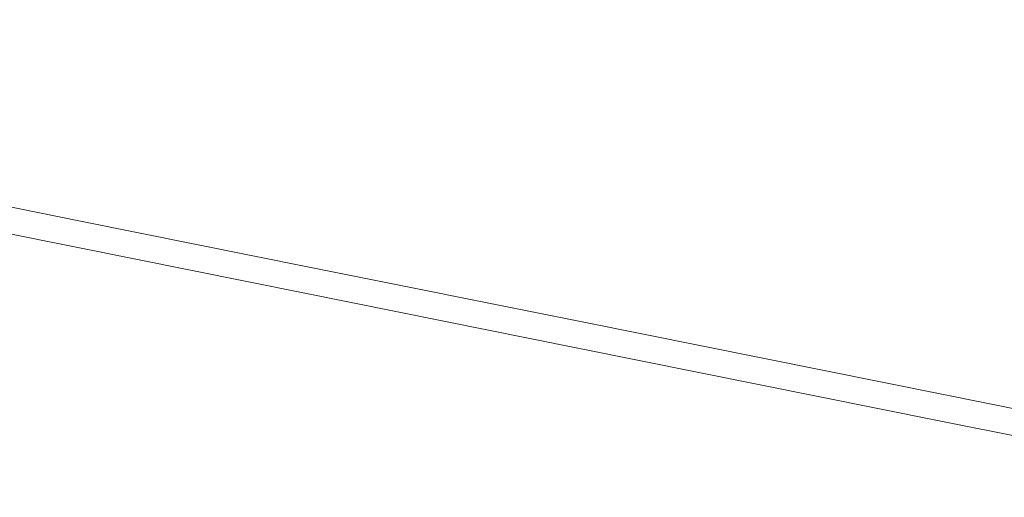
# Model space of a CAD drawing. Extents: x -1177 to 523, y -2517 to -1520.
# Drawn here: x -215 to 39, y -2440 to -2317 of the extents above; entities that cross this region are included whole.
import ezdxf

# ---------------------------------------------------------------- set-up
doc = ezdxf.new("R2010")
doc.units = 0
doc.header["$LTSCALE"] = 500
doc.header["$MEASUREMENT"] = 0
doc.layers.add('EXC-WANNA', color=7, linetype='Continuous')

msp = doc.modelspace()

# ---------------------------------------------------------------- linework, layer by layer
at = {"layer": 'EXC-WANNA', "lineweight": 0}
for points, invisible_edges in [([(-125.33, -2294.58, 409.82), (-128.21, -2311.47, 409.89), (-58.42, -2325.1, 409.97), (-125.33, -2294.58, 409.82)], 15), ([(-58.42, -2325.1, 409.97), (-55.68, -2308.08, 409.9), (-125.33, -2294.58, 409.82), (-58.42, -2325.1, 409.97)], 15), ([(-249.14, -2306.96, 409.82), (-190.27, -2318.57, 409.89), (-187.06, -2299.96, 409.82), (-249.14, -2306.96, 409.82)], 15), ([(-187.06, -2299.96, 409.82), (-190.27, -2318.57, 409.89), (-131.4, -2330.17, 409.95), (-187.06, -2299.96, 409.82)], 15), ([(-131.4, -2330.17, 409.95), (-128.21, -2311.47, 409.89), (-187.06, -2299.96, 409.82), (-131.4, -2330.17, 409.95)], 15), ([(131.96, -2321.29, 409.73), (38.53, -2303.54, 409.63), (37.41, -2312.86, 409.95), (131.96, -2321.29, 409.73)], 15), ([(38.53, -2303.54, 409.63), (131.96, -2321.29, 409.73), (132.04, -2314.56, 408.84), (38.53, -2303.54, 409.63)], 15), ([(-190.27, -2318.57, 409.89), (-249.14, -2306.96, 409.82), (-252.26, -2324.84, 409.86), (-190.27, -2318.57, 409.89)], 15), ([(35.63, -2325.73, 410), (-55.68, -2308.08, 409.9), (-58.42, -2325.1, 409.97), (35.63, -2325.73, 410)], 15), ([(-55.68, -2308.08, 409.9), (35.63, -2325.73, 410), (37.41, -2312.86, 409.95), (-55.68, -2308.08, 409.9)], 15), ([(-128.21, -2311.47, 409.89), (-131.4, -2330.17, 409.95), (-61.46, -2343.94, 410.04), (-128.21, -2311.47, 409.89)], 15), ([(-61.46, -2343.94, 410.04), (-58.42, -2325.1, 409.97), (-128.21, -2311.47, 409.89), (-61.46, -2343.94, 410.04)], 15), ([(131.24, -2330.78, 410.05), (37.41, -2312.86, 409.95), (35.63, -2325.73, 410), (131.24, -2330.78, 410.05)], 15), ([(37.41, -2312.86, 409.95), (131.24, -2330.78, 410.05), (131.96, -2321.29, 409.73), (37.41, -2312.86, 409.95)], 15), ([(-252.26, -2324.84, 409.86), (-193.37, -2336.54, 409.93), (-190.27, -2318.57, 409.89), (-252.26, -2324.84, 409.86)], 15), ([(-190.27, -2318.57, 409.89), (-193.37, -2336.54, 409.93), (-134.49, -2348.24, 410), (-190.27, -2318.57, 409.89)], 15), ([(-134.49, -2348.24, 410), (-131.4, -2330.17, 409.95), (-190.27, -2318.57, 409.89), (-134.49, -2348.24, 410)], 15), ([(-193.37, -2336.54, 409.93), (-252.26, -2324.84, 409.86), (-254.85, -2339.67, 409.86), (-193.37, -2336.54, 409.93)], 15), ([(33.25, -2342.96, 410.07), (-58.42, -2325.1, 409.97), (-61.46, -2343.94, 410.04), (33.25, -2342.96, 410.07)], 15), ([(-58.42, -2325.1, 409.97), (33.25, -2342.96, 410.07), (35.63, -2325.73, 410), (-58.42, -2325.1, 409.97)], 15), ([(129.99, -2343.88, 410.11), (35.63, -2325.73, 410), (33.25, -2342.96, 410.07), (129.99, -2343.88, 410.11)], 15), ([(35.63, -2325.73, 410), (129.99, -2343.88, 410.11), (131.24, -2330.78, 410.05), (35.63, -2325.73, 410)], 15), ([(-131.4, -2330.17, 409.95), (-134.49, -2348.24, 410), (-64.4, -2362.15, 410.08), (-131.4, -2330.17, 409.95)], 15), ([(-64.4, -2362.15, 410.08), (-61.46, -2343.94, 410.04), (-131.4, -2330.17, 409.95), (-64.4, -2362.15, 410.08)], 15), ([(-254.85, -2339.67, 409.86), (-195.95, -2351.44, 409.93), (-193.37, -2336.54, 409.93), (-254.85, -2339.67, 409.86)], 15), ([(-193.37, -2336.54, 409.93), (-195.95, -2351.44, 409.93), (-137.04, -2363.21, 410), (-193.37, -2336.54, 409.93)], 15), ([(-137.04, -2363.21, 410), (-134.49, -2348.24, 410), (-193.37, -2336.54, 409.93), (-137.04, -2363.21, 410)], 15), ([(-195.95, -2351.44, 409.93), (-254.85, -2339.67, 409.86), (-256.48, -2349, 409.8), (-195.95, -2351.44, 409.93)], 15), ([(30.61, -2362.05, 410.14), (-61.46, -2343.94, 410.04), (-64.4, -2362.15, 410.08), (30.61, -2362.05, 410.14)], 15), ([(-61.46, -2343.94, 410.04), (30.61, -2362.05, 410.14), (33.25, -2342.96, 410.07), (-61.46, -2343.94, 410.04)], 15), ([(128.31, -2361.43, 410.18), (33.25, -2342.96, 410.07), (30.61, -2362.05, 410.14), (128.31, -2361.43, 410.18)], 15), ([(33.25, -2342.96, 410.07), (128.31, -2361.43, 410.18), (129.99, -2343.88, 410.11), (33.25, -2342.96, 410.07)], 15), ([(-197.56, -2360.81, 409.87), (-256.48, -2349, 409.8), (-257.39, -2354.19, 409.67), (-197.56, -2360.81, 409.87)], 15), ([(-256.48, -2349, 409.8), (-197.56, -2360.81, 409.87), (-195.95, -2351.44, 409.93), (-256.48, -2349, 409.8)], 15), ([(-134.49, -2348.24, 410), (-137.04, -2363.21, 410), (-66.84, -2377.23, 410.08), (-134.49, -2348.24, 410)], 15), ([(-66.84, -2377.23, 410.08), (-64.4, -2362.15, 410.08), (-134.49, -2348.24, 410), (-66.84, -2377.23, 410.08)], 15), ([(-195.95, -2351.44, 409.93), (-197.56, -2360.81, 409.87), (-138.65, -2372.62, 409.93), (-195.95, -2351.44, 409.93)], 15), ([(-138.65, -2372.62, 409.93), (-137.04, -2363.21, 410), (-195.95, -2351.44, 409.93), (-138.65, -2372.62, 409.93)], 15), ([(-198.47, -2366.02, 409.73), (-257.39, -2354.19, 409.67), (-257.81, -2356.59, 409.46), (-198.47, -2366.02, 409.73)], 15), ([(-257.39, -2354.19, 409.67), (-198.47, -2366.02, 409.73), (-197.56, -2360.81, 409.87), (-257.39, -2354.19, 409.67)], 15), ([(-198.89, -2368.44, 409.53), (-257.81, -2356.59, 409.46), (-257.98, -2357.57, 409.18), (-198.89, -2368.44, 409.53)], 15), ([(-257.81, -2356.59, 409.46), (-198.89, -2368.44, 409.53), (-198.47, -2366.02, 409.73), (-257.81, -2356.59, 409.46)], 14), ([(-199.36, -2371.13, 408.45), (-258.29, -2359.28, 408.38), (-258.42, -2360.02, 407.86), (-199.36, -2371.13, 408.45)], 15), ([(-199.21, -2370.31, 408.89), (-258.14, -2358.46, 408.82), (-258.29, -2359.28, 408.38), (-199.21, -2370.31, 408.89)], 15), ([(-258.29, -2359.28, 408.38), (-199.36, -2371.13, 408.45), (-199.21, -2370.31, 408.89), (-258.29, -2359.28, 408.38)], 15), ([(-199.06, -2369.41, 409.25), (-257.98, -2357.57, 409.18), (-258.14, -2358.46, 408.82), (-199.06, -2369.41, 409.25)], 15), ([(-258.14, -2358.46, 408.82), (-199.21, -2370.31, 408.89), (-199.06, -2369.41, 409.25), (-258.14, -2358.46, 408.82)], 15), ([(-257.98, -2357.57, 409.18), (-199.06, -2369.41, 409.25), (-198.89, -2368.44, 409.53), (-257.98, -2357.57, 409.18)], 15), ([(-199.87, -2374.05, 405.07), (-258.81, -2362.21, 405.01), (-258.87, -2362.56, 404.09), (-199.87, -2374.05, 405.07)], 15), ([(-199.8, -2373.62, 405.91), (-258.73, -2361.78, 405.84), (-258.81, -2362.21, 405.01), (-199.8, -2373.62, 405.91)], 15), ([(-258.81, -2362.21, 405.01), (-199.87, -2374.05, 405.07), (-199.8, -2373.62, 405.91), (-258.81, -2362.21, 405.01)], 15), ([(-199.71, -2373.12, 406.66), (-258.64, -2361.27, 406.59), (-258.73, -2361.78, 405.84), (-199.71, -2373.12, 406.66)], 15), ([(-258.73, -2361.78, 405.84), (-199.8, -2373.62, 405.91), (-199.71, -2373.12, 406.66), (-258.73, -2361.78, 405.84)], 15), ([(-199.61, -2372.53, 407.33), (-258.54, -2360.69, 407.27), (-258.64, -2361.27, 406.59), (-199.61, -2372.53, 407.33)], 15), ([(-258.64, -2361.27, 406.59), (-199.71, -2373.12, 406.66), (-199.61, -2372.53, 407.33), (-258.64, -2361.27, 406.59)], 15), ([(-199.49, -2371.87, 407.93), (-258.42, -2360.02, 407.86), (-258.54, -2360.69, 407.27), (-199.49, -2371.87, 407.93)], 15), ([(-258.54, -2360.69, 407.27), (-199.61, -2372.53, 407.33), (-199.49, -2371.87, 407.93), (-258.54, -2360.69, 407.27)], 15), ([(-258.42, -2360.02, 407.86), (-199.49, -2371.87, 407.93), (-199.36, -2371.13, 408.45), (-258.42, -2360.02, 407.86)], 15), ([(-197.56, -2360.81, 409.87), (-198.47, -2366.02, 409.73), (-139.55, -2377.86, 409.8), (-197.56, -2360.81, 409.87)], 15), ([(-139.55, -2377.86, 409.8), (-138.65, -2372.62, 409.93), (-197.56, -2360.81, 409.87), (-139.55, -2377.86, 409.8)], 15), ([(28.06, -2380.49, 410.19), (-64.4, -2362.15, 410.08), (-66.84, -2377.23, 410.08), (28.06, -2380.49, 410.19)], 15), ([(-64.4, -2362.15, 410.08), (28.06, -2380.49, 410.19), (30.61, -2362.05, 410.14), (-64.4, -2362.15, 410.08)], 15), ([(126.46, -2380.86, 410.26), (30.61, -2362.05, 410.14), (28.06, -2380.49, 410.19), (126.46, -2380.86, 410.26)], 15), ([(30.61, -2362.05, 410.14), (126.46, -2380.86, 410.26), (128.31, -2361.43, 410.18), (30.61, -2362.05, 410.14)], 15), ([(-259, -2363.28, 396.23), (-259.01, -2363.34, 393), (-200.07, -2375.18, 393), (-259, -2363.28, 396.23)], 13), ([(-200.04, -2375.03, 399.58), (-258.98, -2363.18, 399.51), (-259, -2363.28, 396.23), (-200.04, -2375.03, 399.58)], 15), ([(-200.07, -2375.18, 393), (-200.06, -2375.13, 396.29), (-259, -2363.28, 396.23), (-200.07, -2375.18, 393)], 15), ([(-259, -2363.28, 396.23), (-200.06, -2375.13, 396.29), (-200.04, -2375.03, 399.58), (-259, -2363.28, 396.23)], 15), ([(-200.02, -2374.88, 401.76), (-258.95, -2363.03, 401.69), (-258.98, -2363.18, 399.51), (-200.02, -2374.88, 401.76)], 15), ([(-258.98, -2363.18, 399.51), (-200.04, -2375.03, 399.58), (-200.02, -2374.88, 401.76), (-258.98, -2363.18, 399.51)], 15), ([(-199.98, -2374.68, 403.17), (-258.92, -2362.83, 403.1), (-258.95, -2363.03, 401.69), (-199.98, -2374.68, 403.17)], 15), ([(-258.95, -2363.03, 401.69), (-200.02, -2374.88, 401.76), (-199.98, -2374.68, 403.17), (-258.95, -2363.03, 401.69)], 15), ([(-199.93, -2374.4, 404.16), (-258.87, -2362.56, 404.09), (-258.92, -2362.83, 403.1), (-199.93, -2374.4, 404.16)], 15), ([(-258.92, -2362.83, 403.1), (-199.98, -2374.68, 403.17), (-199.93, -2374.4, 404.16), (-258.92, -2362.83, 403.1)], 15), ([(-258.87, -2362.56, 404.09), (-199.93, -2374.4, 404.16), (-199.87, -2374.05, 405.07), (-258.87, -2362.56, 404.09)], 15), ([(-137.04, -2363.21, 410), (-138.65, -2372.62, 409.93), (-68.38, -2386.72, 410.01), (-137.04, -2363.21, 410)], 15), ([(-68.38, -2386.72, 410.01), (-66.84, -2377.23, 410.08), (-137.04, -2363.21, 410), (-68.38, -2386.72, 410.01)], 15), ([(-198.47, -2366.02, 409.73), (-198.89, -2368.44, 409.53), (-139.96, -2380.28, 409.59), (-198.47, -2366.02, 409.73)], 13), ([(-139.96, -2380.28, 409.59), (-139.55, -2377.86, 409.8), (-198.47, -2366.02, 409.73), (-139.96, -2380.28, 409.59)], 15), ([(-199.06, -2369.41, 409.25), (-199.21, -2370.31, 408.89), (-140.29, -2382.15, 408.95), (-199.06, -2369.41, 409.25)], 15), ([(-198.89, -2368.44, 409.53), (-199.06, -2369.41, 409.25), (-140.13, -2381.26, 409.31), (-198.89, -2368.44, 409.53)], 15), ([(-140.29, -2382.15, 408.95), (-140.13, -2381.26, 409.31), (-199.06, -2369.41, 409.25), (-140.29, -2382.15, 408.95)], 15), ([(-140.13, -2381.26, 409.31), (-139.96, -2380.28, 409.59), (-198.89, -2368.44, 409.53), (-140.13, -2381.26, 409.31)], 15), ([(-199.61, -2372.53, 407.33), (-199.71, -2373.12, 406.66), (-140.78, -2384.96, 406.73), (-199.61, -2372.53, 407.33)], 15), ([(-199.49, -2371.87, 407.93), (-199.61, -2372.53, 407.33), (-140.68, -2384.38, 407.4), (-199.49, -2371.87, 407.93)], 15), ([(-140.78, -2384.96, 406.73), (-140.68, -2384.38, 407.4), (-199.61, -2372.53, 407.33), (-140.78, -2384.96, 406.73)], 15), ([(-199.36, -2371.13, 408.45), (-199.49, -2371.87, 407.93), (-140.56, -2383.72, 408), (-199.36, -2371.13, 408.45)], 15), ([(-140.68, -2384.38, 407.4), (-140.56, -2383.72, 408), (-199.49, -2371.87, 407.93), (-140.68, -2384.38, 407.4)], 15), ([(-199.21, -2370.31, 408.89), (-199.36, -2371.13, 408.45), (-140.43, -2382.97, 408.51), (-199.21, -2370.31, 408.89)], 15), ([(-140.56, -2383.72, 408), (-140.43, -2382.97, 408.51), (-199.36, -2371.13, 408.45), (-140.56, -2383.72, 408)], 15), ([(-140.43, -2382.97, 408.51), (-140.29, -2382.15, 408.95), (-199.21, -2370.31, 408.89), (-140.43, -2382.97, 408.51)], 15), ([(-200.06, -2375.13, 396.29), (-200.07, -2375.18, 393), (-141.14, -2387.03, 393), (-200.06, -2375.13, 396.29)], 13), ([(-200.04, -2375.03, 399.58), (-200.06, -2375.13, 396.29), (-141.13, -2386.97, 396.36), (-200.04, -2375.03, 399.58)], 15), ([(-141.14, -2387.03, 393), (-141.13, -2386.97, 396.36), (-200.06, -2375.13, 396.29), (-141.14, -2387.03, 393)], 15), ([(-200.02, -2374.88, 401.76), (-200.04, -2375.03, 399.58), (-141.11, -2386.87, 399.65), (-200.02, -2374.88, 401.76)], 15), ([(-141.13, -2386.97, 396.36), (-141.11, -2386.87, 399.65), (-200.04, -2375.03, 399.58), (-141.13, -2386.97, 396.36)], 15), ([(-199.98, -2374.68, 403.17), (-200.02, -2374.88, 401.76), (-141.08, -2386.73, 401.82), (-199.98, -2374.68, 403.17)], 15), ([(-141.11, -2386.87, 399.65), (-141.08, -2386.73, 401.82), (-200.02, -2374.88, 401.76), (-141.11, -2386.87, 399.65)], 15), ([(-199.93, -2374.4, 404.16), (-199.98, -2374.68, 403.17), (-141.05, -2386.52, 403.24), (-199.93, -2374.4, 404.16)], 15), ([(-141.08, -2386.73, 401.82), (-141.05, -2386.52, 403.24), (-199.98, -2374.68, 403.17), (-141.08, -2386.73, 401.82)], 15), ([(-199.87, -2374.05, 405.07), (-199.93, -2374.4, 404.16), (-141, -2386.25, 404.23), (-199.87, -2374.05, 405.07)], 15), ([(-141.05, -2386.52, 403.24), (-141, -2386.25, 404.23), (-199.93, -2374.4, 404.16), (-141.05, -2386.52, 403.24)], 15), ([(-199.8, -2373.62, 405.91), (-199.87, -2374.05, 405.07), (-140.94, -2385.9, 405.14), (-199.8, -2373.62, 405.91)], 15), ([(-141, -2386.25, 404.23), (-140.94, -2385.9, 405.14), (-199.87, -2374.05, 405.07), (-141, -2386.25, 404.23)], 15), ([(-199.71, -2373.12, 406.66), (-199.8, -2373.62, 405.91), (-140.87, -2385.47, 405.97), (-199.71, -2373.12, 406.66)], 15), ([(-140.94, -2385.9, 405.14), (-140.87, -2385.47, 405.97), (-199.8, -2373.62, 405.91), (-140.94, -2385.9, 405.14)], 15), ([(-140.87, -2385.47, 405.97), (-140.78, -2384.96, 406.73), (-199.71, -2373.12, 406.66), (-140.87, -2385.47, 405.97)], 15), ([(-138.65, -2372.62, 409.93), (-139.55, -2377.86, 409.8), (-69.24, -2391.99, 409.88), (-138.65, -2372.62, 409.93)], 15), ([(-69.24, -2391.99, 409.88), (-68.38, -2386.72, 410.01), (-138.65, -2372.62, 409.93), (-69.24, -2391.99, 409.88)], 15), ([(25.94, -2395.76, 410.19), (-66.84, -2377.23, 410.08), (-68.38, -2386.72, 410.01), (25.94, -2395.76, 410.19)], 15), ([(-66.84, -2377.23, 410.08), (25.94, -2395.76, 410.19), (28.06, -2380.49, 410.19), (-66.84, -2377.23, 410.08)], 15), ([(-139.55, -2377.86, 409.8), (-139.96, -2380.28, 409.59), (-69.64, -2394.42, 409.67), (-139.55, -2377.86, 409.8)], 13), ([(-69.64, -2394.42, 409.67), (-69.24, -2391.99, 409.88), (-139.55, -2377.86, 409.8), (-69.64, -2394.42, 409.67)], 15), ([(-140.29, -2382.15, 408.95), (-140.43, -2382.97, 408.51), (-70.1, -2397.11, 408.6), (-140.29, -2382.15, 408.95)], 15), ([(-140.13, -2381.26, 409.31), (-140.29, -2382.15, 408.95), (-69.96, -2396.29, 409.03), (-140.13, -2381.26, 409.31)], 15), ([(-70.1, -2397.11, 408.6), (-69.96, -2396.29, 409.03), (-140.29, -2382.15, 408.95), (-70.1, -2397.11, 408.6)], 15), ([(-139.96, -2380.28, 409.59), (-140.13, -2381.26, 409.31), (-69.81, -2395.4, 409.39), (-139.96, -2380.28, 409.59)], 15), ([(-69.96, -2396.29, 409.03), (-69.81, -2395.4, 409.39), (-140.13, -2381.26, 409.31), (-69.96, -2396.29, 409.03)], 15), ([(-69.81, -2395.4, 409.39), (-69.64, -2394.42, 409.67), (-139.96, -2380.28, 409.59), (-69.81, -2395.4, 409.39)], 15), ([(124.66, -2399.63, 410.31), (28.06, -2380.49, 410.19), (25.94, -2395.76, 410.19), (124.66, -2399.63, 410.31)], 15), ([(28.06, -2380.49, 410.19), (124.66, -2399.63, 410.31), (126.46, -2380.86, 410.26), (28.06, -2380.49, 410.19)], 15), ([(-140.78, -2384.96, 406.73), (-140.87, -2385.47, 405.97), (-70.52, -2399.61, 406.05), (-140.78, -2384.96, 406.73)], 15), ([(-140.68, -2384.38, 407.4), (-140.78, -2384.96, 406.73), (-70.44, -2399.1, 406.81), (-140.68, -2384.38, 407.4)], 15), ([(-70.52, -2399.61, 406.05), (-70.44, -2399.1, 406.81), (-140.78, -2384.96, 406.73), (-70.52, -2399.61, 406.05)], 15), ([(-140.56, -2383.72, 408), (-140.68, -2384.38, 407.4), (-70.34, -2398.52, 407.48), (-140.56, -2383.72, 408)], 15), ([(-70.44, -2399.1, 406.81), (-70.34, -2398.52, 407.48), (-140.68, -2384.38, 407.4), (-70.44, -2399.1, 406.81)], 15), ([(-140.43, -2382.97, 408.51), (-140.56, -2383.72, 408), (-70.22, -2397.86, 408.08), (-140.43, -2382.97, 408.51)], 15), ([(-70.34, -2398.52, 407.48), (-70.22, -2397.86, 408.08), (-140.56, -2383.72, 408), (-70.34, -2398.52, 407.48)], 15), ([(-70.22, -2397.86, 408.08), (-70.1, -2397.11, 408.6), (-140.43, -2382.97, 408.51), (-70.22, -2397.86, 408.08)], 15), ([(-141.13, -2386.97, 396.36), (-141.14, -2387.03, 393), (-70.79, -2401.17, 393), (-141.13, -2386.97, 396.36)], 13), ([(-141.11, -2386.87, 399.65), (-141.13, -2386.97, 396.36), (-70.78, -2401.12, 396.44), (-141.11, -2386.87, 399.65)], 15), ([(-70.79, -2401.17, 393), (-70.78, -2401.12, 396.44), (-141.13, -2386.97, 396.36), (-70.79, -2401.17, 393)], 15), ([(-141.08, -2386.73, 401.82), (-141.11, -2386.87, 399.65), (-70.76, -2401.02, 399.73), (-141.08, -2386.73, 401.82)], 15), ([(-70.78, -2401.12, 396.44), (-70.76, -2401.02, 399.73), (-141.11, -2386.87, 399.65), (-70.78, -2401.12, 396.44)], 15), ([(-141.05, -2386.52, 403.24), (-141.08, -2386.73, 401.82), (-70.74, -2400.87, 401.91), (-141.05, -2386.52, 403.24)], 15), ([(-70.76, -2401.02, 399.73), (-70.74, -2400.87, 401.91), (-141.08, -2386.73, 401.82), (-70.76, -2401.02, 399.73)], 15), ([(-141, -2386.25, 404.23), (-141.05, -2386.52, 403.24), (-70.7, -2400.67, 403.32), (-141, -2386.25, 404.23)], 15), ([(-70.74, -2400.87, 401.91), (-70.7, -2400.67, 403.32), (-141.05, -2386.52, 403.24), (-70.74, -2400.87, 401.91)], 15), ([(-140.94, -2385.9, 405.14), (-141, -2386.25, 404.23), (-70.66, -2400.39, 404.31), (-140.94, -2385.9, 405.14)], 15), ([(-70.7, -2400.67, 403.32), (-70.66, -2400.39, 404.31), (-141, -2386.25, 404.23), (-70.7, -2400.67, 403.32)], 15), ([(-140.87, -2385.47, 405.97), (-140.94, -2385.9, 405.14), (-70.6, -2400.04, 405.22), (-140.87, -2385.47, 405.97)], 15), ([(-70.66, -2400.39, 404.31), (-70.6, -2400.04, 405.22), (-140.94, -2385.9, 405.14), (-70.66, -2400.39, 404.31)], 15), ([(-70.6, -2400.04, 405.22), (-70.52, -2399.61, 406.05), (-140.87, -2385.47, 405.97), (-70.6, -2400.04, 405.22)], 15), ([(24.6, -2405.36, 410.12), (-68.38, -2386.72, 410.01), (-69.24, -2391.99, 409.88), (24.6, -2405.36, 410.12)], 15), ([(-68.38, -2386.72, 410.01), (24.6, -2405.36, 410.12), (25.94, -2395.76, 410.19), (-68.38, -2386.72, 410.01)], 15), ([(23.84, -2410.69, 409.99), (-69.24, -2391.99, 409.88), (-69.64, -2394.42, 409.67), (23.84, -2410.69, 409.99)], 15), ([(-69.24, -2391.99, 409.88), (23.84, -2410.69, 409.99), (24.6, -2405.36, 410.12), (-69.24, -2391.99, 409.88)], 15), ([(23.32, -2414.12, 409.51), (-69.81, -2395.4, 409.39), (-69.96, -2396.29, 409.03), (23.32, -2414.12, 409.51)], 15), ([(23.48, -2413.15, 409.79), (-69.64, -2394.42, 409.67), (-69.81, -2395.4, 409.39), (23.48, -2413.15, 409.79)], 14), ([(-69.81, -2395.4, 409.39), (23.32, -2414.12, 409.51), (23.48, -2413.15, 409.79), (-69.81, -2395.4, 409.39)], 15), ([(-69.64, -2394.42, 409.67), (23.48, -2413.15, 409.79), (23.84, -2410.69, 409.99), (-69.64, -2394.42, 409.67)], 15), ([(22.92, -2416.59, 408.19), (-70.22, -2397.86, 408.08), (-70.34, -2398.52, 407.48), (22.92, -2416.59, 408.19)], 15), ([(23.04, -2415.84, 408.71), (-70.1, -2397.11, 408.6), (-70.22, -2397.86, 408.08), (23.04, -2415.84, 408.71)], 15), ([(-70.22, -2397.86, 408.08), (22.92, -2416.59, 408.19), (23.04, -2415.84, 408.71), (-70.22, -2397.86, 408.08)], 15), ([(23.18, -2415.02, 409.15), (-69.96, -2396.29, 409.03), (-70.1, -2397.11, 408.6), (23.18, -2415.02, 409.15)], 15), ([(-70.1, -2397.11, 408.6), (23.04, -2415.84, 408.71), (23.18, -2415.02, 409.15), (-70.1, -2397.11, 408.6)], 15), ([(-69.96, -2396.29, 409.03), (23.18, -2415.02, 409.15), (23.32, -2414.12, 409.51), (-69.96, -2396.29, 409.03)], 15), ([(123.15, -2415.17, 410.31), (25.94, -2395.76, 410.19), (24.6, -2405.36, 410.12), (123.15, -2415.17, 410.31)], 15), ([(25.94, -2395.76, 410.19), (123.15, -2415.17, 410.31), (124.66, -2399.63, 410.31), (25.94, -2395.76, 410.19)], 15), ([(22.51, -2419.13, 404.42), (-70.66, -2400.39, 404.31), (-70.7, -2400.67, 403.32), (22.51, -2419.13, 404.42)], 15), ([(22.57, -2418.78, 405.34), (-70.6, -2400.04, 405.22), (-70.66, -2400.39, 404.31), (22.57, -2418.78, 405.34)], 15), ([(-70.66, -2400.39, 404.31), (22.51, -2419.13, 404.42), (22.57, -2418.78, 405.34), (-70.66, -2400.39, 404.31)], 15), ([(22.64, -2418.35, 406.17), (-70.52, -2399.61, 406.05), (-70.6, -2400.04, 405.22), (22.64, -2418.35, 406.17)], 15), ([(-70.6, -2400.04, 405.22), (22.57, -2418.78, 405.34), (22.64, -2418.35, 406.17), (-70.6, -2400.04, 405.22)], 15), ([(22.72, -2417.84, 406.92), (-70.44, -2399.1, 406.81), (-70.52, -2399.61, 406.05), (22.72, -2417.84, 406.92)], 15), ([(-70.52, -2399.61, 406.05), (22.64, -2418.35, 406.17), (22.72, -2417.84, 406.92), (-70.52, -2399.61, 406.05)], 15), ([(22.82, -2417.25, 407.6), (-70.34, -2398.52, 407.48), (-70.44, -2399.1, 406.81), (22.82, -2417.25, 407.6)], 15), ([(-70.44, -2399.1, 406.81), (22.72, -2417.84, 406.92), (22.82, -2417.25, 407.6), (-70.44, -2399.1, 406.81)], 15), ([(-70.34, -2398.52, 407.48), (22.82, -2417.25, 407.6), (22.92, -2416.59, 408.19), (-70.34, -2398.52, 407.48)], 15), ([(-70.78, -2401.12, 396.44), (-70.79, -2401.17, 393), (22.39, -2419.91, 393), (-70.78, -2401.12, 396.44)], 13), ([(22.41, -2419.75, 399.84), (-70.76, -2401.02, 399.73), (-70.78, -2401.12, 396.44), (22.41, -2419.75, 399.84)], 15), ([(22.39, -2419.91, 393), (22.4, -2419.85, 396.56), (-70.78, -2401.12, 396.44), (22.39, -2419.91, 393)], 15), ([(-70.78, -2401.12, 396.44), (22.4, -2419.85, 396.56), (22.41, -2419.75, 399.84), (-70.78, -2401.12, 396.44)], 15), ([(22.44, -2419.61, 402.02), (-70.74, -2400.87, 401.91), (-70.76, -2401.02, 399.73), (22.44, -2419.61, 402.02)], 15), ([(-70.76, -2401.02, 399.73), (22.41, -2419.75, 399.84), (22.44, -2419.61, 402.02), (-70.76, -2401.02, 399.73)], 15), ([(22.47, -2419.4, 403.43), (-70.7, -2400.67, 403.32), (-70.74, -2400.87, 401.91), (22.47, -2419.4, 403.43)], 15), ([(-70.74, -2400.87, 401.91), (22.44, -2419.61, 402.02), (22.47, -2419.4, 403.43), (-70.74, -2400.87, 401.91)], 15), ([(-70.7, -2400.67, 403.32), (22.47, -2419.4, 403.43), (22.51, -2419.13, 404.42), (-70.7, -2400.67, 403.32)], 15), ([(122.18, -2424.93, 410.25), (24.6, -2405.36, 410.12), (23.84, -2410.69, 409.99), (122.18, -2424.93, 410.25)], 15), ([(24.6, -2405.36, 410.12), (122.18, -2424.93, 410.25), (123.15, -2415.17, 410.31), (24.6, -2405.36, 410.12)], 15), ([(121.34, -2432.83, 409.91), (23.48, -2413.15, 409.79), (23.32, -2414.12, 409.51), (121.34, -2432.83, 409.91)], 15), ([(121.62, -2430.34, 410.12), (23.84, -2410.69, 409.99), (23.48, -2413.15, 409.79), (121.62, -2430.34, 410.12)], 15), ([(23.48, -2413.15, 409.79), (121.34, -2432.83, 409.91), (121.62, -2430.34, 410.12), (23.48, -2413.15, 409.79)], 14), ([(23.84, -2410.69, 409.99), (121.62, -2430.34, 410.12), (122.18, -2424.93, 410.25), (23.84, -2410.69, 409.99)], 15), ([(121.06, -2434.71, 409.27), (23.18, -2415.02, 409.15), (23.04, -2415.84, 408.71), (121.06, -2434.71, 409.27)], 15), ([(121.19, -2433.81, 409.63), (23.32, -2414.12, 409.51), (23.18, -2415.02, 409.15), (121.19, -2433.81, 409.63)], 15), ([(23.18, -2415.02, 409.15), (121.06, -2434.71, 409.27), (121.19, -2433.81, 409.63), (23.18, -2415.02, 409.15)], 15), ([(23.32, -2414.12, 409.51), (121.19, -2433.81, 409.63), (121.34, -2432.83, 409.91), (23.32, -2414.12, 409.51)], 15), ([(120.64, -2437.53, 407.05), (22.72, -2417.84, 406.92), (22.64, -2418.35, 406.17), (120.64, -2437.53, 407.05)], 15), ([(120.73, -2436.94, 407.72), (22.82, -2417.25, 407.6), (22.72, -2417.84, 406.92), (120.73, -2436.94, 407.72)], 15), ([(22.72, -2417.84, 406.92), (120.64, -2437.53, 407.05), (120.73, -2436.94, 407.72), (22.72, -2417.84, 406.92)], 15), ([(120.83, -2436.28, 408.32), (22.92, -2416.59, 408.19), (22.82, -2417.25, 407.6), (120.83, -2436.28, 408.32)], 15), ([(22.82, -2417.25, 407.6), (120.73, -2436.94, 407.72), (120.83, -2436.28, 408.32), (22.82, -2417.25, 407.6)], 15), ([(120.94, -2435.53, 408.84), (23.04, -2415.84, 408.71), (22.92, -2416.59, 408.19), (120.94, -2435.53, 408.84)], 15), ([(22.92, -2416.59, 408.19), (120.83, -2436.28, 408.32), (120.94, -2435.53, 408.84), (22.92, -2416.59, 408.19)], 15), ([(23.04, -2415.84, 408.71), (120.94, -2435.53, 408.84), (121.06, -2434.71, 409.27), (23.04, -2415.84, 408.71)], 15), ([(22.4, -2419.85, 396.56), (22.39, -2419.91, 393), (120.34, -2439.61, 393), (22.4, -2419.85, 396.56)], 13), ([(120.36, -2439.45, 399.97), (22.41, -2419.75, 399.84), (22.4, -2419.85, 396.56), (120.36, -2439.45, 399.97)], 15), ([(120.34, -2439.61, 393), (120.35, -2439.55, 396.69), (22.4, -2419.85, 396.56), (120.34, -2439.61, 393)], 15), ([(22.4, -2419.85, 396.56), (120.35, -2439.55, 396.69), (120.36, -2439.45, 399.97), (22.4, -2419.85, 396.56)], 15), ([(120.38, -2439.31, 402.15), (22.44, -2419.61, 402.02), (22.41, -2419.75, 399.84), (120.38, -2439.31, 402.15)], 15), ([(22.41, -2419.75, 399.84), (120.36, -2439.45, 399.97), (120.38, -2439.31, 402.15), (22.41, -2419.75, 399.84)], 15), ([(120.41, -2439.1, 403.56), (22.47, -2419.4, 403.43), (22.44, -2419.61, 402.02), (120.41, -2439.1, 403.56)], 15), ([(22.44, -2419.61, 402.02), (120.38, -2439.31, 402.15), (120.41, -2439.1, 403.56), (22.44, -2419.61, 402.02)], 15), ([(120.45, -2438.83, 404.55), (22.51, -2419.13, 404.42), (22.47, -2419.4, 403.43), (120.45, -2438.83, 404.55)], 15), ([(22.47, -2419.4, 403.43), (120.41, -2439.1, 403.56), (120.45, -2438.83, 404.55), (22.47, -2419.4, 403.43)], 15), ([(120.5, -2438.47, 405.46), (22.57, -2418.78, 405.34), (22.51, -2419.13, 404.42), (120.5, -2438.47, 405.46)], 15), ([(22.51, -2419.13, 404.42), (120.45, -2438.83, 404.55), (120.5, -2438.47, 405.46), (22.51, -2419.13, 404.42)], 15), ([(120.57, -2438.04, 406.3), (22.64, -2418.35, 406.17), (22.57, -2418.78, 405.34), (120.57, -2438.04, 406.3)], 15), ([(22.57, -2418.78, 405.34), (120.5, -2438.47, 405.46), (120.57, -2438.04, 406.3), (22.57, -2418.78, 405.34)], 15), ([(22.64, -2418.35, 406.17), (120.57, -2438.04, 406.3), (120.64, -2437.53, 407.05), (22.64, -2418.35, 406.17)], 15)]:
    msp.add_3dface(points, dxfattribs=dict(at, invisible_edges=invisible_edges))

doc.saveas('drawing.dxf')
